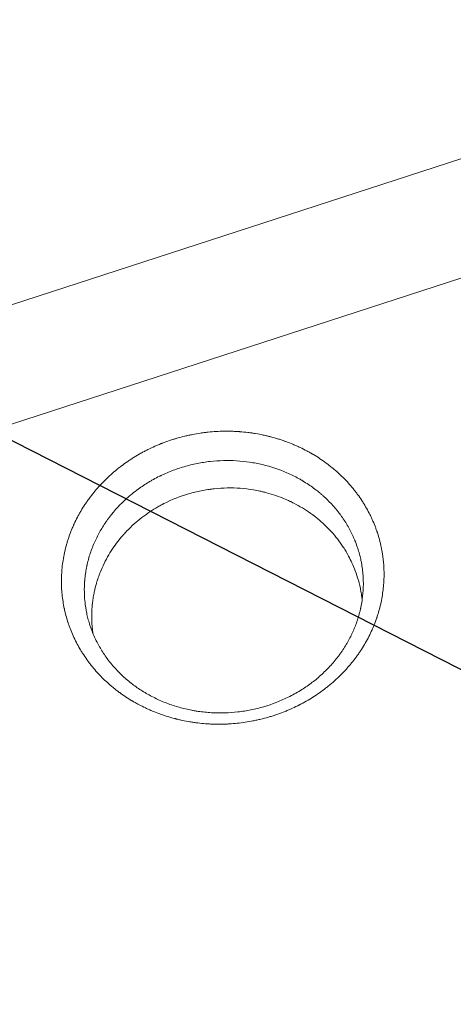
# Model space of a CAD drawing. Units: millimetres. Extents: x -7500 to 5677, y -3747 to 3984.
# Drawn here: x 2380 to 2565, y 997 to 1416 of the extents above; entities that cross this region are included whole.
import ezdxf

# ---------------------------------------------------------------- set-up
doc = ezdxf.new("R2010")
doc.units = ezdxf.units.MM
doc.header["$LTSCALE"] = 20
doc.linetypes.add('HIDDEN', pattern=[9.525, 6.35, -3.175])
doc.layers.add('2d', color=230, linetype='Continuous')
doc.layers.add('EN-Free_Space_Hatch', color=10, linetype='HIDDEN')

msp = doc.modelspace()

# ---------------------------------------------------------------- hatches: boundary and pattern name
at = {"layer": 'EN-Free_Space_Hatch'}
h = msp.add_hatch(dxfattribs=at)
h.set_pattern_fill('ANSI31', color=256, scale=100)
h.set_pattern_definition([(333, (2873.44, 2765.1), (144.142, 282.895), [])])
edge = h.paths.add_edge_path()
edge.add_line((2873.44, 2765.09), (3070.35, 2159.03))
edge.add_line((3070.35, 2159.03), (3585.89, 2533.59))
edge.add_arc((4173.68, 1724.58), 1000, 36, 126, ccw=False)
edge.add_arc((4173.68, 1724.58), 1000, -54, 36, ccw=False)
edge.add_line((4761.46, 915.56), (3750.19, 180.83))
edge.add_arc((3162.41, 989.85), 1000, 225.33032, 306, ccw=False)
edge.add_arc((2308.65, 1267.25), 1000, 198, 278.66968, ccw=False)
edge.add_line((1357.59, 958.23), (971.32, 2147.05))
edge.add_arc((1922.38, 2456.07), 1000, 108, 198, ccw=False)
edge.add_arc((1922.38, 2456.07), 1000, 18, 108, ccw=False)

# ---------------------------------------------------------------- linework, layer by layer
at = {"layer": '2d', "lineweight": 0}
for p, q in [((2821.58, 1439.32, 709.09), (1792.54, 1104.97, 709.09)), ((1807.46, 1059.03, 709.09), (2836.51, 1393.39, 709.09))]:
    msp.add_line(p, q, dxfattribs=at)
for points, knots in [([(2504.1, 1127.16, 709.09), (2503.16, 1126.58, 709.09), (2502.2, 1126.02, 709.09), (2500.75, 1125.21, 709.09), (2500.02, 1124.82, 709.09), (2499.16, 1124.37, 709.09), (2498.79, 1124.18, 709.09), (2498.54, 1124.06, 709.09), (2498.42, 1123.99, 709.09), (2497.29, 1123.43, 709.09), (2496.27, 1122.95, 709.09), (2494.74, 1122.27, 709.09), (2493.96, 1121.94, 709.09), (2493.18, 1121.62, 709.09), (2492.66, 1121.41, 709.09), (2492.4, 1121.3, 709.09), (2491.1, 1120.8, 709.09), (2490.05, 1120.42, 709.09), (2488.46, 1119.88, 709.09), (2487.66, 1119.62, 709.09), (2486.85, 1119.37, 709.09), (2486.32, 1119.21, 709.09), (2486.05, 1119.13, 709.09), (2484.7, 1118.74, 709.09), (2483.08, 1118.31, 709.09), (2481.17, 1117.87, 709.09), (2480.34, 1117.69, 709.09), (2479.79, 1117.58, 709.09), (2479.52, 1117.52, 709.09), (2478.13, 1117.25, 709.09), (2477.02, 1117.06, 709.09), (2474.78, 1116.73, 709.09), (2473.66, 1116.59, 709.09), (2471.41, 1116.35, 709.09), (2469.72, 1116.21, 709.09), (2467.75, 1116.12, 709.09), (2466.91, 1116.09, 709.09), (2466.34, 1116.08, 709.09), (2466.06, 1116.07, 709.09), (2464.66, 1116.05, 709.09), (2462.98, 1116.07, 709.09), (2461.02, 1116.15, 709.09), (2460.18, 1116.2, 709.09), (2459.63, 1116.23, 709.09), (2459.35, 1116.25, 709.09), (2457.95, 1116.36, 709.09), (2456.83, 1116.47, 709.09), (2455.17, 1116.67, 709.09), (2454.33, 1116.78, 709.09), (2453.51, 1116.9, 709.09), (2452.95, 1116.99, 709.09), (2452.68, 1117.03, 709.09), (2451.3, 1117.26, 709.09), (2450.2, 1117.47, 709.09), (2448.56, 1117.82, 709.09), (2447.74, 1118, 709.09), (2446.79, 1118.24, 709.09), (2446.38, 1118.34, 709.09), (2446.11, 1118.41, 709.09), (2445.97, 1118.44, 709.09), (2444.77, 1118.76, 709.09), (2443.7, 1119.06, 709.09), (2442.13, 1119.56, 709.09), (2441.6, 1119.73, 709.09), (2440.56, 1120.08, 709.09), (2440.04, 1120.26, 709.09), (2438.49, 1120.82, 709.09), (2437.47, 1121.22, 709.09), (2435.96, 1121.85, 709.09), (2435.2, 1122.18, 709.09), (2434.46, 1122.51, 709.09), (2433.96, 1122.74, 709.09), (2433.72, 1122.86, 709.09), (2432.47, 1123.44, 709.09), (2431.5, 1123.94, 709.09), (2430.05, 1124.71, 709.09), (2429.33, 1125.1, 709.09), (2428.5, 1125.57, 709.09), (2428.15, 1125.78, 709.09), (2427.92, 1125.92, 709.09), (2427.8, 1125.99, 709.09), (2426.76, 1126.61, 709.09), (2425.84, 1127.18, 709.09), (2424.5, 1128.08, 709.09), (2423.83, 1128.53, 709.09), (2423.06, 1129.08, 709.09), (2422.74, 1129.31, 709.09), (2422.52, 1129.47, 709.09), (2422.41, 1129.55, 709.09), (2421.44, 1130.26, 709.09), (2420.6, 1130.91, 709.09), (2419.37, 1131.92, 709.09), (2418.96, 1132.26, 709.09), (2418.16, 1132.95, 709.09), (2417.76, 1133.3, 709.09), (2416.58, 1134.36, 709.09), (2415.81, 1135.09, 709.09), (2414.69, 1136.21, 709.09), (2414.32, 1136.58, 709.09), (2413.59, 1137.35, 709.09), (2413.23, 1137.74, 709.09), (2412.17, 1138.91, 709.09), (2411.49, 1139.71, 709.09), (2410.49, 1140.93, 709.09), (2410, 1141.54, 709.09), (2409.44, 1142.27, 709.09), (2409.17, 1142.64, 709.09), (2409.05, 1142.8, 709.09), (2408.97, 1142.9, 709.09), (2408.93, 1142.96, 709.09), (2408.28, 1143.84, 709.09), (2407.69, 1144.69, 709.09), (2406.84, 1145.98, 709.09), (2406.43, 1146.64, 709.09), (2405.95, 1147.41, 709.09), (2405.75, 1147.74, 709.09), (2405.62, 1147.97, 709.09), (2405.56, 1148.08, 709.09), (2404.97, 1149.08, 709.09), (2404.48, 1149.98, 709.09), (2403.54, 1151.8, 709.09), (2403.09, 1152.73, 709.09), (2402.25, 1154.6, 709.09), (2401.85, 1155.55, 709.09), (2401.29, 1156.99, 709.09), (2401.02, 1157.71, 709.09), (2400.72, 1158.56, 709.09), (2400.58, 1158.99, 709.09), (2400.52, 1159.17, 709.09), (2400.48, 1159.3, 709.09), (2400.46, 1159.36, 709.09), (2400.12, 1160.39, 709.09), (2399.83, 1161.36, 709.09), (2399.44, 1162.84, 709.09), (2399.25, 1163.58, 709.09), (2399.05, 1164.45, 709.09), (2398.96, 1164.82, 709.09), (2398.91, 1165.07, 709.09), (2398.88, 1165.2, 709.09), (2398.65, 1166.31, 709.09), (2398.47, 1167.31, 709.09), (2398.16, 1169.31, 709.09), (2398.03, 1170.32, 709.09), (2397.82, 1172.35, 709.09), (2397.75, 1173.36, 709.09), (2397.68, 1174.89, 709.09), (2397.66, 1175.66, 709.09), (2397.65, 1176.42, 709.09), (2397.64, 1176.94, 709.09), (2397.64, 1177.19, 709.09), (2397.65, 1178.47, 709.09), (2397.69, 1179.49, 709.09), (2397.79, 1181.02, 709.09), (2397.85, 1181.79, 709.09), (2397.93, 1182.69, 709.09), (2397.98, 1183.14, 709.09), (2398, 1183.33, 709.09), (2398.02, 1183.46, 709.09), (2398.02, 1183.52, 709.09), (2398.15, 1184.59, 709.09), (2398.29, 1185.6, 709.09), (2398.55, 1187.11, 709.09), (2398.69, 1187.87, 709.09), (2398.85, 1188.62, 709.09), (2398.95, 1189.12, 709.09), (2399.01, 1189.38, 709.09), (2399.29, 1190.63, 709.09), (2399.55, 1191.62, 709.09), (2399.97, 1193.11, 709.09), (2400.19, 1193.85, 709.09), (2400.42, 1194.59, 709.09), (2400.58, 1195.08, 709.09), (2400.66, 1195.33, 709.09), (2401.08, 1196.56, 709.09), (2401.45, 1197.54, 709.09), (2402.03, 1199, 709.09), (2402.33, 1199.72, 709.09), (2402.7, 1200.56, 709.09), (2402.86, 1200.92, 709.09), (2402.97, 1201.16, 709.09), (2403.02, 1201.28, 709.09), (2403.51, 1202.34, 709.09), (2403.97, 1203.28, 709.09), (2404.7, 1204.67, 709.09), (2405.08, 1205.36, 709.09), (2405.53, 1206.17, 709.09), (2405.73, 1206.51, 709.09), (2405.87, 1206.74, 709.09), (2405.93, 1206.85, 709.09), (2406.53, 1207.87, 709.09), (2407.09, 1208.76, 709.09), (2407.96, 1210.08, 709.09), (2408.26, 1210.52, 709.09), (2408.87, 1211.39, 709.09), (2409.18, 1211.82, 709.09), (2410.12, 1213.11, 709.09), (2410.78, 1213.95, 709.09), (2412.13, 1215.62, 709.09), (2412.83, 1216.44, 709.09), (2415.01, 1218.85, 709.09), (2416.54, 1220.4, 709.09), (2418.96, 1222.61, 709.09), (2420.2, 1223.7, 709.09), (2421.7, 1224.91, 709.09), (2422.35, 1225.42, 709.09), (2422.78, 1225.76, 709.09), (2423.01, 1225.92, 709.09), (2424.1, 1226.75, 709.09), (2425.44, 1227.71, 709.09), (2427.05, 1228.78, 709.09), (2427.74, 1229.23, 709.09), (2428.21, 1229.52, 709.09), (2428.44, 1229.67, 709.09), (2428.68, 1229.81, 709.09), (2429.61, 1230.39, 709.09), (2431.03, 1231.22, 709.09), (2432.49, 1232.01, 709.09), (2433.46, 1232.52, 709.09), (2433.95, 1232.78, 709.09), (2435.45, 1233.52, 709.09), (2436.96, 1234.23, 709.09), (2438.75, 1235, 709.09), (2439.65, 1235.36, 709.09), (2440.03, 1235.52, 709.09), (2440.29, 1235.62, 709.09), (2440.42, 1235.67, 709.09), (2441.6, 1236.13, 709.09), (2443.18, 1236.71, 709.09), (2445.06, 1237.32, 709.09), (2446.01, 1237.61, 709.09), (2446.42, 1237.73, 709.09), (2446.69, 1237.81, 709.09), (2446.82, 1237.85, 709.09), (2448.04, 1238.2, 709.09), (2449.67, 1238.63, 709.09), (2451.31, 1239.01, 709.09), (2452.41, 1239.25, 709.09), (2452.96, 1239.36, 709.09), (2454.61, 1239.69, 709.09), (2456.27, 1239.97, 709.09), (2458.22, 1240.24, 709.09), (2459.19, 1240.36, 709.09), (2459.61, 1240.4, 709.09), (2459.89, 1240.43, 709.09), (2460.03, 1240.45, 709.09), (2461.29, 1240.58, 709.09), (2462.42, 1240.67, 709.09), (2464.68, 1240.8, 709.09), (2465.81, 1240.85, 709.09), (2468.06, 1240.88, 709.09), (2469.75, 1240.86, 709.09), (2471.72, 1240.78, 709.09), (2472.7, 1240.72, 709.09), (2473.13, 1240.69, 709.09), (2473.41, 1240.68, 709.09), (2473.55, 1240.66, 709.09), (2474.8, 1240.57, 709.09), (2476.47, 1240.41, 709.09), (2478.13, 1240.19, 709.09), (2479.23, 1240.03, 709.09), (2479.78, 1239.94, 709.09), (2481.43, 1239.67, 709.09), (2483.07, 1239.36, 709.09), (2484.97, 1238.93, 709.09), (2485.91, 1238.7, 709.09), (2486.31, 1238.6, 709.09), (2486.58, 1238.53, 709.09), (2486.72, 1238.49, 709.09), (2487.93, 1238.17, 709.09), (2489.54, 1237.71, 709.09), (2491.39, 1237.11, 709.09), (2492.31, 1236.8, 709.09), (2492.7, 1236.66, 709.09), (2492.96, 1236.57, 709.09), (2493.09, 1236.52, 709.09), (2494.25, 1236.1, 709.09), (2495.78, 1235.5, 709.09), (2497.29, 1234.85, 709.09), (2498.29, 1234.4, 709.09), (2498.78, 1234.17, 709.09), (2500.26, 1233.47, 709.09), (2501.23, 1232.99, 709.09), (2502.66, 1232.22, 709.09), (2503.37, 1231.83, 709.09), (2504.19, 1231.36, 709.09), (2504.54, 1231.16, 709.09), (2504.78, 1231.02, 709.09), (2504.89, 1230.95, 709.09), (2505.94, 1230.33, 709.09), (2506.86, 1229.75, 709.09), (2508.66, 1228.55, 709.09), (2509.55, 1227.93, 709.09), (2511.28, 1226.66, 709.09), (2512.12, 1226, 709.09), (2513.36, 1224.99, 709.09), (2513.77, 1224.65, 709.09), (2514.58, 1223.96, 709.09), (2514.98, 1223.61, 709.09), (2516.16, 1222.54, 709.09), (2516.92, 1221.82, 709.09), (2518.04, 1220.7, 709.09), (2518.59, 1220.14, 709.09), (2519.21, 1219.47, 709.09), (2519.48, 1219.18, 709.09), (2519.66, 1218.99, 709.09), (2519.74, 1218.9, 709.09), (2520.54, 1218.02, 709.09), (2521.23, 1217.22, 709.09), (2522.22, 1216, 709.09), (2522.71, 1215.39, 709.09), (2523.26, 1214.67, 709.09), (2523.49, 1214.36, 709.09), (2523.65, 1214.15, 709.09), (2523.72, 1214.05, 709.09), (2524.42, 1213.1, 709.09), (2525.02, 1212.24, 709.09), (2525.87, 1210.93, 709.09), (2526.29, 1210.27, 709.09), (2526.7, 1209.61, 709.09), (2526.97, 1209.16, 709.09), (2527.1, 1208.94, 709.09), (2527.75, 1207.82, 709.09), (2528.25, 1206.92, 709.09), (2528.95, 1205.55, 709.09), (2529.29, 1204.86, 709.09), (2529.62, 1204.17, 709.09), (2529.84, 1203.71, 709.09), (2529.94, 1203.48, 709.09), (2530.47, 1202.3, 709.09), (2530.87, 1201.36, 709.09), (2531.42, 1199.93, 709.09), (2531.68, 1199.22, 709.09), (2531.98, 1198.38, 709.09), (2532.12, 1197.96, 709.09), (2532.18, 1197.77, 709.09), (2532.22, 1197.65, 709.09), (2532.24, 1197.59, 709.09), (2532.58, 1196.55, 709.09), (2532.87, 1195.56, 709.09), (2533.27, 1194.08, 709.09), (2533.4, 1193.58, 709.09), (2533.63, 1192.59, 709.09), (2533.74, 1192.09, 709.09), (2534.06, 1190.59, 709.09), (2534.24, 1189.59, 709.09), (2534.48, 1188.08, 709.09), (2534.55, 1187.58, 709.09), (2534.67, 1186.57, 709.09), (2534.73, 1186.07, 709.09), (2534.88, 1184.55, 709.09), (2534.95, 1183.53, 709.09), (2535.02, 1182.01, 709.09), (2535.05, 1181.25, 709.09), (2535.06, 1180.37, 709.09), (2535.06, 1179.99, 709.09), (2535.06, 1179.74, 709.09), (2535.06, 1179.61, 709.09), (2535.05, 1178.46, 709.09), (2535.01, 1177.43, 709.09), (2534.91, 1175.9, 709.09), (2534.86, 1175.14, 709.09), (2534.77, 1174.25, 709.09), (2534.73, 1173.87, 709.09), (2534.7, 1173.62, 709.09), (2534.69, 1173.49, 709.09), (2534.55, 1172.33, 709.09), (2534.41, 1171.31, 709.09), (2534.06, 1169.28, 709.09), (2533.86, 1168.27, 709.09), (2533.4, 1166.27, 709.09), (2533.15, 1165.27, 709.09), (2532.73, 1163.79, 709.09), (2532.5, 1163.05, 709.09), (2532.23, 1162.19, 709.09), (2532.11, 1161.82, 709.09), (2532.03, 1161.58, 709.09), (2531.99, 1161.46, 709.09), (2531.61, 1160.35, 709.09), (2531.25, 1159.38, 709.09), (2530.67, 1157.93, 709.09), (2530.37, 1157.21, 709.09), (2530.01, 1156.38, 709.09), (2529.82, 1155.97, 709.09), (2529.74, 1155.79, 709.09), (2529.69, 1155.67, 709.09), (2529.66, 1155.62, 709.09), (2529.19, 1154.6, 709.09), (2528.73, 1153.65, 709.09), (2527.75, 1151.78, 709.09), (2527.23, 1150.86, 709.09), (2526.15, 1149.04, 709.09), (2525.59, 1148.14, 709.09), (2524.71, 1146.82, 709.09), (2524.42, 1146.38, 709.09), (2523.81, 1145.51, 709.09), (2523.5, 1145.08, 709.09), (2522.56, 1143.8, 709.09), (2521.9, 1142.96, 709.09), (2520.89, 1141.72, 709.09), (2520.38, 1141.1, 709.09), (2519.77, 1140.4, 709.09), (2519.5, 1140.1, 709.09), (2519.33, 1139.9, 709.09), (2519.24, 1139.8, 709.09), (2518.42, 1138.89, 709.09), (2517.68, 1138.1, 709.09), (2516.54, 1136.95, 709.09), (2515.96, 1136.38, 709.09), (2515.37, 1135.82, 709.09), (2514.97, 1135.45, 709.09), (2514.77, 1135.26, 709.09), (2513.77, 1134.34, 709.09), (2512.95, 1133.62, 709.09), (2511.68, 1132.57, 709.09), (2511.05, 1132.06, 709.09), (2510.4, 1131.55, 709.09), (2509.96, 1131.21, 709.09), (2509.74, 1131.04, 709.09), (2507.78, 1129.56, 709.09), (2505.97, 1128.32, 709.09), (2504.1, 1127.16, 709.09)], [0, 0, 0, 0, 0.007812, 0.007812, 0.011719, 0.013672, 0.014648, 0.014648, 0.015625, 0.015625, 0.023437, 0.023437, 0.027344, 0.029297, 0.029297, 0.03125, 0.03125, 0.039062, 0.039062, 0.042969, 0.044922, 0.044922, 0.046875, 0.046875, 0.054687, 0.058594, 0.060547, 0.060547, 0.0625, 0.0625, 0.070312, 0.070312, 0.078125, 0.078125, 0.085937, 0.089844, 0.091797, 0.091797, 0.09375, 0.09375, 0.101562, 0.105469, 0.107422, 0.107422, 0.109375, 0.109375, 0.117187, 0.117187, 0.121094, 0.123047, 0.123047, 0.125, 0.125, 0.132812, 0.132812, 0.136719, 0.138672, 0.139648, 0.139648, 0.140625, 0.140625, 0.148437, 0.148437, 0.152344, 0.152344, 0.15625, 0.15625, 0.164062, 0.164062, 0.167969, 0.169922, 0.169922, 0.171875, 0.171875, 0.179687, 0.179687, 0.183594, 0.185547, 0.186523, 0.186523, 0.1875, 0.1875, 0.195312, 0.195312, 0.199219, 0.201172, 0.202148, 0.202148, 0.203125, 0.203125, 0.210937, 0.210937, 0.214844, 0.214844, 0.21875, 0.21875, 0.226562, 0.226562, 0.230469, 0.230469, 0.234375, 0.234375, 0.242187, 0.242187, 0.246094, 0.248047, 0.249023, 0.249512, 0.249512, 0.25, 0.25, 0.257812, 0.257812, 0.261719, 0.263672, 0.264648, 0.264648, 0.265625, 0.265625, 0.273437, 0.273437, 0.28125, 0.28125, 0.289062, 0.289062, 0.292969, 0.294922, 0.295898, 0.296387, 0.296387, 0.296875, 0.296875, 0.304687, 0.304687, 0.308594, 0.310547, 0.311523, 0.311523, 0.3125, 0.3125, 0.320312, 0.320312, 0.328125, 0.328125, 0.335937, 0.335937, 0.339844, 0.341797, 0.341797, 0.34375, 0.34375, 0.351562, 0.351562, 0.355469, 0.357422, 0.358398, 0.358887, 0.358887, 0.359375, 0.359375, 0.367187, 0.367187, 0.371094, 0.373047, 0.373047, 0.375, 0.375, 0.382812, 0.382812, 0.386719, 0.388672, 0.388672, 0.390625, 0.390625, 0.398437, 0.398437, 0.402344, 0.404297, 0.405273, 0.405273, 0.40625, 0.40625, 0.414062, 0.414062, 0.417969, 0.419922, 0.420898, 0.420898, 0.421875, 0.421875, 0.429687, 0.429687, 0.433594, 0.433594, 0.4375, 0.4375, 0.445312, 0.445312, 0.453125, 0.453125, 0.46875, 0.46875, 0.476562, 0.480469, 0.482422, 0.482422, 0.484375, 0.484375, 0.492187, 0.496094, 0.498047, 0.498047, 0.5, 0.5, 0.5, 0.507813, 0.511719, 0.511719, 0.515625, 0.515625, 0.523438, 0.527344, 0.529297, 0.530273, 0.530273, 0.53125, 0.53125, 0.539063, 0.542969, 0.544922, 0.545898, 0.545898, 0.546875, 0.546875, 0.554688, 0.558594, 0.558594, 0.5625, 0.5625, 0.570313, 0.574219, 0.576172, 0.577148, 0.577148, 0.578125, 0.578125, 0.585938, 0.585938, 0.59375, 0.59375, 0.601563, 0.605469, 0.607422, 0.608398, 0.608398, 0.609375, 0.609375, 0.617188, 0.621094, 0.621094, 0.625, 0.625, 0.632813, 0.636719, 0.638672, 0.639648, 0.639648, 0.640625, 0.640625, 0.648438, 0.652344, 0.654297, 0.655273, 0.655273, 0.65625, 0.65625, 0.664063, 0.667969, 0.667969, 0.671875, 0.671875, 0.679688, 0.679688, 0.683594, 0.685547, 0.686523, 0.686523, 0.6875, 0.6875, 0.695313, 0.695313, 0.703125, 0.703125, 0.710938, 0.710938, 0.714844, 0.714844, 0.71875, 0.71875, 0.726563, 0.726563, 0.730469, 0.732422, 0.733398, 0.733398, 0.734375, 0.734375, 0.742188, 0.742188, 0.746094, 0.748047, 0.749023, 0.749023, 0.75, 0.75, 0.757813, 0.757813, 0.761719, 0.763672, 0.763672, 0.765625, 0.765625, 0.773438, 0.773438, 0.777344, 0.779297, 0.779297, 0.78125, 0.78125, 0.789063, 0.789063, 0.792969, 0.794922, 0.795898, 0.796387, 0.796387, 0.796875, 0.796875, 0.804688, 0.804688, 0.808594, 0.808594, 0.8125, 0.8125, 0.820313, 0.820313, 0.824219, 0.824219, 0.828125, 0.828125, 0.835938, 0.835938, 0.839844, 0.841797, 0.842773, 0.842773, 0.84375, 0.84375, 0.851563, 0.851563, 0.855469, 0.857422, 0.858398, 0.858398, 0.859375, 0.859375, 0.867188, 0.867188, 0.875, 0.875, 0.882813, 0.882813, 0.886719, 0.888672, 0.889648, 0.889648, 0.890625, 0.890625, 0.898438, 0.898438, 0.902344, 0.904297, 0.905273, 0.905762, 0.905762, 0.90625, 0.90625, 0.914063, 0.914063, 0.921875, 0.921875, 0.929688, 0.929688, 0.933594, 0.933594, 0.9375, 0.9375, 0.945313, 0.945313, 0.949219, 0.951172, 0.952148, 0.952148, 0.953125, 0.953125, 0.960938, 0.960938, 0.964844, 0.966797, 0.966797, 0.96875, 0.96875, 0.976563, 0.976563, 0.980469, 0.982422, 0.982422, 0.984375, 0.984375, 1, 1, 1, 1]), ([(2526.24, 1176.67, 709.09), (2526.24, 1177.16, 709.09), (2526.22, 1177.68, 709.09), (2526.16, 1179, 709.09), (2526.1, 1179.82, 709.09), (2525.93, 1181.57, 709.09), (2525.82, 1182.5, 709.09), (2525.58, 1183.99, 709.09), (2525.5, 1184.5, 709.09), (2525.35, 1185.28, 709.09), (2525.29, 1185.58, 709.09), (2525.22, 1185.9, 709.09), (2525.21, 1185.95, 709.09), (2525.2, 1185.98, 709.09), (2525.2, 1185.99, 709.09), (2525.19, 1186.04, 709.09), (2525.16, 1186.17, 709.09), (2525.14, 1186.29, 709.09), (2524.97, 1187.05, 709.09), (2524.79, 1187.78, 709.09), (2524.38, 1189.32, 709.09), (2524.14, 1190.14, 709.09), (2523.57, 1191.88, 709.09), (2523.24, 1192.8, 709.09), (2522.84, 1193.82, 709.09), (2522.81, 1193.91, 709.09), (2522.77, 1194, 709.09), (2522.75, 1194.04, 709.09), (2522.75, 1194.06, 709.09), (2522.74, 1194.09, 709.09), (2522.69, 1194.2, 709.09), (2522.56, 1194.53, 709.09), (2522.43, 1194.83, 709.09), (2522.17, 1195.45, 709.09), (2521.99, 1195.85, 709.09), (2521.44, 1197.06, 709.09), (2521.05, 1197.84, 709.09), (2519.85, 1200.14, 709.09), (2518.98, 1201.61, 709.09), (2517.58, 1203.72, 709.09), (2517.07, 1204.45, 709.09), (2516.55, 1205.17, 709.09), (2516.5, 1205.23, 709.09), (2516.49, 1205.25, 709.09), (2516.45, 1205.3, 709.09), (2516.37, 1205.41, 709.09), (2516.15, 1205.71, 709.09), (2515.67, 1206.34, 709.09), (2514.69, 1207.57, 709.09), (2513.82, 1208.58, 709.09), (2512.64, 1209.88, 709.09), (2512.04, 1210.52, 709.09), (2510.83, 1211.74, 709.09), (2510.21, 1212.33, 709.09), (2509.44, 1213.03, 709.09), (2509.29, 1213.17, 709.09), (2508.97, 1213.46, 709.09), (2508.49, 1213.88, 709.09), (2508, 1214.3, 709.09), (2506.33, 1215.69, 709.09), (2504.92, 1216.76, 709.09), (2502.66, 1218.31, 709.09), (2501.88, 1218.81, 709.09), (2500.88, 1219.43, 709.09), (2500.67, 1219.55, 709.09), (2500.42, 1219.7, 709.09), (2500.37, 1219.73, 709.09), (2500.27, 1219.8, 709.09), (2500.22, 1219.82, 709.09), (2500.07, 1219.91, 709.09), (2499.57, 1220.2, 709.09), (2499.07, 1220.49, 709.09), (2497.04, 1221.6, 709.09), (2495.38, 1222.42, 709.09), (2490.31, 1224.63, 709.09), (2486.83, 1225.78, 709.09), (2481.47, 1227.05, 709.09), (2479.67, 1227.4, 709.09), (2475.98, 1227.95, 709.09), (2474.11, 1228.14, 709.09), (2470.39, 1228.36, 709.09), (2468.53, 1228.4, 709.09), (2464.79, 1228.3, 709.09), (2462.92, 1228.18, 709.09), (2459.17, 1227.76, 709.09), (2457.28, 1227.47, 709.09), (2453.57, 1226.73, 709.09), (2451.74, 1226.28, 709.09), (2448.14, 1225.23, 709.09), (2446.36, 1224.63, 709.09), (2443.74, 1223.62, 709.09), (2442.43, 1223.08, 709.09), (2440.93, 1222.4, 709.09), (2440.18, 1222.05, 709.09), (2439.81, 1221.87, 709.09), (2439.65, 1221.79, 709.09), (2439.54, 1221.74, 709.09), (2439.49, 1221.71, 709.09), (2439.44, 1221.69, 709.09)], [0.1607651, 0.1607651, 0.1607651, 0.1607651, 0.166329, 0.166329, 0.1738894, 0.1738894, 0.1814498, 0.1814498, 0.18523, 0.18523, 0.1871201, 0.1873564, 0.1874745, 0.1874745, 0.1875927, 0.1875927, 0.1880652, 0.1890102, 0.1890102, 0.1965706, 0.1965706, 0.2041311, 0.2041311, 0.2116915, 0.2116915, 0.212164, 0.2124003, 0.2124003, 0.2125184, 0.2125184, 0.2126365, 0.2135816, 0.2154717, 0.2154717, 0.2192519, 0.2192519, 0.2268123, 0.2268123, 0.2419331, 0.2419331, 0.2494935, 0.249966, 0.249966, 0.2502023, 0.2502023, 0.2504386, 0.2513836, 0.2532737, 0.2570539, 0.2646143, 0.2646143, 0.2721747, 0.2721747, 0.2797352, 0.2797352, 0.2816253, 0.2816253, 0.2835154, 0.2872956, 0.2872956, 0.3024164, 0.3024164, 0.3099768, 0.3099768, 0.3118669, 0.3118669, 0.3123394, 0.3123394, 0.3128119, 0.3128119, 0.313757, 0.3175372, 0.3175372, 0.332658, 0.332658, 0.3628997, 0.3628997, 0.3780205, 0.3780205, 0.3931413, 0.3931413, 0.4082621, 0.4082621, 0.4233829, 0.4233829, 0.4385038, 0.4385038, 0.4536246, 0.4536246, 0.4687454, 0.4687454, 0.4763058, 0.480086, 0.4819761, 0.4829212, 0.4833937, 0.4833937, 0.4838662, 0.4838662, 0.4838662, 0.4838662]), ([(2439.44, 1221.69, 709.09), (2438.55, 1221.25, 709.09), (2437.24, 1220.57, 709.09), (2435.75, 1219.72, 709.09), (2435.11, 1219.35, 709.09), (2434.69, 1219.09, 709.09), (2434.48, 1218.97, 709.09), (2434.27, 1218.84, 709.09)], [0.48386621, 0.48386621, 0.48386621, 0.48386621, 0.49193311, 0.49596655, 0.49798328, 0.49798328, 0.5, 0.5, 0.5, 0.5]), ([(2434.27, 1218.84, 709.09), (2432.72, 1217.88, 709.09), (2431.2, 1216.86, 709.09), (2428.83, 1215.08, 709.09), (2427.94, 1214.39, 709.09), (2427.08, 1213.67, 709.09)], [0.5, 0.5, 0.5, 0.5, 0.51512343, 0.51512343, 0.52441249, 0.52441249, 0.52441249, 0.52441249]), ([(2441.41, 1210.08, 709.09), (2444.76, 1211.77, 709.09), (2448.22, 1213.14, 709.09), (2453.56, 1214.71, 709.09), (2455.37, 1215.15, 709.09), (2458.13, 1215.7, 709.09), (2459.05, 1215.86, 709.09), (2460.45, 1216.07, 709.09), (2461.14, 1216.17, 709.09), (2461.96, 1216.27, 709.09), (2462.31, 1216.31, 709.09), (2462.54, 1216.33, 709.09), (2462.66, 1216.35, 709.09), (2466.44, 1216.75, 709.09), (2470.13, 1216.81, 709.09), (2475.7, 1216.39, 709.09), (2477.57, 1216.17, 709.09), (2480.37, 1215.7, 709.09), (2481.29, 1215.52, 709.09), (2482.67, 1215.23, 709.09), (2483.36, 1215.07, 709.09), (2484.04, 1214.9, 709.09), (2484.5, 1214.79, 709.09), (2484.73, 1214.73, 709.09), (2484.95, 1214.67, 709.09)], [0.3762097, 0.3762097, 0.3762097, 0.3762097, 0.4071573, 0.4071573, 0.4226311, 0.4226311, 0.430368, 0.430368, 0.4342364, 0.4361706, 0.4371378, 0.4371378, 0.4381049, 0.4381049, 0.4690524, 0.4690524, 0.4845262, 0.4845262, 0.4922631, 0.4922631, 0.4961316, 0.4980658, 0.4980658, 0.5, 0.5, 0.5, 0.5]), ([(2427.08, 1213.67, 709.09), (2426.54, 1213.21, 709.09), (2426.01, 1212.75, 709.09), (2422.77, 1209.85, 709.09), (2420.31, 1207.19, 709.09), (2417.97, 1204.11, 709.09), (2417.84, 1203.92, 709.09), (2417.67, 1203.7, 709.09), (2417.63, 1203.65, 709.09), (2417.57, 1203.57, 709.09), (2417.48, 1203.44, 709.09), (2417.14, 1202.97, 709.09), (2416.83, 1202.53, 709.09), (2416.1, 1201.48, 709.09), (2415.63, 1200.76, 709.09), (2414.27, 1198.57, 709.09), (2413.43, 1197.06, 709.09), (2411.9, 1193.96, 709.09), (2411.2, 1192.36, 709.09), (2409.97, 1189.06, 709.09), (2409.43, 1187.37, 709.09), (2408.87, 1185.19, 709.09), (2408.76, 1184.75, 709.09), (2408.66, 1184.29, 709.09), (2408.65, 1184.27, 709.09), (2408.65, 1184.25, 709.09), (2408.64, 1184.24, 709.09), (2408.64, 1184.23, 709.09), (2408.64, 1184.2, 709.09), (2408.62, 1184.13, 709.09), (2408.58, 1183.98, 709.09), (2408.51, 1183.66, 709.09), (2408.45, 1183.38, 709.09), (2408.26, 1182.43, 709.09), (2408.11, 1181.62, 709.09), (2407.85, 1179.92, 709.09), (2407.73, 1179.03, 709.09), (2407.61, 1177.85, 709.09), (2407.59, 1177.58, 709.09), (2407.57, 1177.31, 709.09), (2407.56, 1177.27, 709.09), (2407.56, 1177.27, 709.09), (2407.56, 1177.27, 709.09), (2407.56, 1177.26, 709.09), (2407.56, 1177.25, 709.09), (2407.56, 1177.22, 709.09), (2407.55, 1177.14, 709.09), (2407.53, 1176.86, 709.09), (2407.51, 1176.58, 709.09), (2407.43, 1175.33, 709.09), (2407.37, 1174, 709.09), (2407.42, 1171.48, 709.09), (2407.46, 1170.55, 709.09), (2407.62, 1168.53, 709.09), (2407.74, 1167.43, 709.09), (2408, 1165.66, 709.09), (2408.1, 1165.05, 709.09), (2408.27, 1164.11, 709.09), (2408.33, 1163.79, 709.09), (2408.41, 1163.43, 709.09), (2408.42, 1163.39, 709.09), (2408.43, 1163.34, 709.09), (2408.43, 1163.33, 709.09), (2408.43, 1163.31, 709.09), (2408.44, 1163.29, 709.09), (2408.44, 1163.28, 709.09), (2408.45, 1163.22, 709.09), (2408.48, 1163.07, 709.09), (2408.68, 1162.18, 709.09), (2408.89, 1161.32, 709.09), (2409.52, 1158.99, 709.09), (2410.04, 1157.38, 709.09), (2411, 1154.89, 709.09), (2411.36, 1154.05, 709.09), (2411.93, 1152.78, 709.09), (2412.13, 1152.35, 709.09), (2412.37, 1151.87, 709.09), (2412.39, 1151.82, 709.09), (2412.44, 1151.71, 709.09), (2412.52, 1151.56, 709.09), (2412.69, 1151.21, 709.09), (2412.85, 1150.91, 709.09), (2413.36, 1149.92, 709.09), (2413.79, 1149.15, 709.09), (2414.68, 1147.65, 709.09), (2415.58, 1146.2, 709.09), (2416.53, 1144.84, 709.09), (2417.02, 1144.16, 709.09), (2417.05, 1144.13, 709.09), (2417.07, 1144.1, 709.09), (2417.08, 1144.08, 709.09), (2417.09, 1144.07, 709.09), (2417.13, 1144.01, 709.09), (2417.24, 1143.87, 709.09), (2417.48, 1143.55, 709.09), (2417.97, 1142.91, 709.09), (2418.4, 1142.37, 709.09), (2419.85, 1140.59, 709.09), (2421.06, 1139.25, 709.09), (2422.97, 1137.34, 709.09), (2423.62, 1136.72, 709.09), (2424.95, 1135.53, 709.09), (2425.62, 1134.94, 709.09), (2426.99, 1133.82, 709.09), (2427.69, 1133.28, 709.09), (2429.08, 1132.24, 709.09), (2429.79, 1131.74, 709.09), (2431.2, 1130.78, 709.09), (2431.92, 1130.32, 709.09), (2432.82, 1129.77, 709.09), (2433.04, 1129.63, 709.09), (2433.27, 1129.5, 709.09), (2433.36, 1129.45, 709.09), (2433.41, 1129.42, 709.09), (2433.56, 1129.33, 709.09), (2434.06, 1129.03, 709.09), (2434.57, 1128.75, 709.09), (2436.6, 1127.62, 709.09), (2438.27, 1126.8, 709.09), (2441.69, 1125.31, 709.09), (2443.44, 1124.65, 709.09), (2446.95, 1123.49, 709.09), (2448.71, 1122.99, 709.09), (2451.37, 1122.36, 709.09), (2452.7, 1122.08, 709.09), (2454.03, 1121.84, 709.09), (2454.59, 1121.74, 709.09), (2454.7, 1121.72, 709.09), (2454.93, 1121.69, 709.09), (2455.28, 1121.63, 709.09), (2456.56, 1121.43, 709.09), (2457.73, 1121.29, 709.09), (2459.62, 1121.1, 709.09), (2460.56, 1121.02, 709.09), (2462.46, 1120.91, 709.09), (2463.41, 1120.87, 709.09), (2465.31, 1120.85, 709.09), (2466.25, 1120.85, 709.09), (2469.07, 1120.93, 709.09), (2470.94, 1121.06, 709.09), (2474.66, 1121.49, 709.09), (2476.51, 1121.78, 709.09), (2480.18, 1122.52, 709.09), (2482.02, 1122.97, 709.09), (2487.43, 1124.56, 709.09), (2490.91, 1125.91, 709.09), (2494.25, 1127.56, 709.09)], [0.5244125, 0.5244125, 0.5244125, 0.5244125, 0.5302469, 0.5302469, 0.5604937, 0.5604937, 0.5623841, 0.5623841, 0.5628567, 0.5628567, 0.5633294, 0.5642746, 0.5680554, 0.5680554, 0.5756171, 0.5756171, 0.5907406, 0.5907406, 0.605864, 0.605864, 0.6209874, 0.6209874, 0.6247683, 0.6247683, 0.6248864, 0.6249455, 0.6249455, 0.6250046, 0.6250046, 0.6252409, 0.6257135, 0.6266587, 0.6285491, 0.6285491, 0.6361108, 0.6361108, 0.6436726, 0.6436726, 0.645563, 0.6457993, 0.6458288, 0.6458288, 0.6458584, 0.6458584, 0.6459174, 0.6460356, 0.6465082, 0.6474534, 0.6512343, 0.6512343, 0.6663577, 0.6663577, 0.6739194, 0.6739194, 0.6814811, 0.6814811, 0.685262, 0.685262, 0.6871524, 0.6871524, 0.6873887, 0.6873887, 0.6874478, 0.6874478, 0.6875069, 0.6875069, 0.687625, 0.6880976, 0.6890428, 0.6966046, 0.6966046, 0.711728, 0.711728, 0.7192897, 0.7192897, 0.7230706, 0.7230706, 0.7235432, 0.7235432, 0.7240158, 0.724961, 0.7268514, 0.7268514, 0.7344131, 0.7344131, 0.7419748, 0.7495366, 0.7495366, 0.7497729, 0.749891, 0.749891, 0.7500092, 0.7500092, 0.7504818, 0.751427, 0.7533174, 0.7570983, 0.7570983, 0.7722217, 0.7722217, 0.7797834, 0.7797834, 0.7873451, 0.7873451, 0.7949068, 0.7949068, 0.8024686, 0.8024686, 0.8100303, 0.8100303, 0.8119207, 0.8123933, 0.8123933, 0.8128659, 0.8128659, 0.8138111, 0.817592, 0.817592, 0.8327154, 0.8327154, 0.8478388, 0.8478388, 0.8629623, 0.8629623, 0.870524, 0.8743048, 0.8743048, 0.8752501, 0.8752501, 0.8761953, 0.8780857, 0.8856474, 0.8856474, 0.8932091, 0.8932091, 0.9007708, 0.9007708, 0.9083325, 0.9083325, 0.923456, 0.923456, 0.9385794, 0.9385794, 0.9537028, 0.9537028, 0.9839497, 0.9839497, 0.9839497, 0.9839497]), ([(2484.95, 1214.67, 709.09), (2487.7, 1213.94, 709.09), (2490.36, 1213.03, 709.09), (2493.58, 1211.66, 709.09), (2494.38, 1211.3, 709.09), (2495.18, 1210.93, 709.09), (2495.49, 1210.78, 709.09), (2495.64, 1210.7, 709.09), (2496.09, 1210.48, 709.09), (2496.39, 1210.33, 709.09), (2497.89, 1209.57, 709.09), (2499.1, 1208.9, 709.09), (2501.48, 1207.45, 709.09), (2502.66, 1206.68, 709.09), (2504.11, 1205.65, 709.09), (2504.48, 1205.38, 709.09), (2504.84, 1205.11, 709.09), (2504.92, 1205.05, 709.09), (2504.92, 1205.05, 709.09), (2504.94, 1205.04, 709.09), (2504.96, 1205.02, 709.09), (2505.01, 1204.98, 709.09), (2505.18, 1204.86, 709.09), (2505.8, 1204.38, 709.09), (2506.4, 1203.91, 709.09), (2507.83, 1202.73, 709.09), (2508.78, 1201.9, 709.09), (2510.67, 1200.11, 709.09), (2511.61, 1199.16, 709.09), (2513.45, 1197.14, 709.09), (2514.35, 1196.07, 709.09), (2516.08, 1193.84, 709.09), (2516.92, 1192.67, 709.09), (2518.12, 1190.83, 709.09), (2518.61, 1190.04, 709.09), (2519.09, 1189.23, 709.09), (2519.18, 1189.06, 709.09), (2519.19, 1189.06, 709.09), (2519.19, 1189.06, 709.09), (2519.19, 1189.05, 709.09), (2519.21, 1189.03, 709.09), (2519.23, 1188.99, 709.09), (2519.27, 1188.91, 709.09), (2519.42, 1188.66, 709.09), (2519.55, 1188.42, 709.09), (2520.1, 1187.43, 709.09), (2520.56, 1186.55, 709.09), (2521.98, 1183.59, 709.09), (2522.97, 1181.2, 709.09), (2524.25, 1177.01, 709.09), (2524.64, 1175.51, 709.09), (2525.13, 1173.1, 709.09), (2525.28, 1172.27, 709.09), (2525.48, 1170.99, 709.09), (2525.57, 1170.33, 709.09), (2525.67, 1169.55, 709.09), (2525.7, 1169.21, 709.09), (2525.71, 1169.09, 709.09), (2525.72, 1169.09, 709.09), (2525.72, 1169.08, 709.09), (2525.72, 1169.06, 709.09), (2525.72, 1169.03, 709.09), (2525.73, 1168.97, 709.09), (2525.73, 1168.92, 709.09), (2525.74, 1168.89, 709.09)], [0.5, 0.5, 0.5, 0.5, 0.5235285, 0.5235285, 0.5294106, 0.5308811, 0.5308811, 0.5323517, 0.5323517, 0.5352927, 0.5352927, 0.547057, 0.547057, 0.5588212, 0.5588212, 0.5617623, 0.5624975, 0.5624975, 0.5625894, 0.5625894, 0.5626813, 0.5628652, 0.5632328, 0.5647033, 0.5705854, 0.5705854, 0.5823497, 0.5823497, 0.5941139, 0.5941139, 0.6058782, 0.6058782, 0.6176424, 0.6176424, 0.6235245, 0.6249951, 0.6249951, 0.625041, 0.625041, 0.625087, 0.6251789, 0.6253627, 0.6257303, 0.6264656, 0.6294066, 0.6294066, 0.6411709, 0.6411709, 0.6646994, 0.6646994, 0.6764636, 0.6764636, 0.6823457, 0.6823457, 0.6852868, 0.6867573, 0.6874926, 0.6874926, 0.6875385, 0.6875385, 0.6875845, 0.6876764, 0.6878602, 0.6881082, 0.6881082, 0.6881082, 0.6881082]), ([(2410.89, 1156.03, 709.09), (2410.88, 1156.09, 709.09), (2410.87, 1156.15, 709.09), (2410.85, 1156.32, 709.09), (2410.84, 1156.46, 709.09), (2410.82, 1156.59, 709.09), (2410.82, 1156.61, 709.09), (2410.82, 1156.62, 709.09), (2410.82, 1156.63, 709.09), (2410.82, 1156.65, 709.09), (2410.81, 1156.72, 709.09), (2410.8, 1156.78, 709.09), (2410.53, 1159.44, 709.09), (2410.47, 1162.08, 709.09), (2410.65, 1165.42, 709.09), (2410.71, 1166.17, 709.09), (2410.79, 1166.97, 709.09), (2410.8, 1167.09, 709.09), (2410.81, 1167.16, 709.09), (2410.81, 1167.17, 709.09), (2410.82, 1167.23, 709.09), (2410.84, 1167.46, 709.09), (2410.87, 1167.69, 709.09), (2410.94, 1168.3, 709.09), (2410.99, 1168.7, 709.09), (2411.16, 1169.87, 709.09), (2411.29, 1170.61, 709.09), (2411.55, 1172.04, 709.09), (2411.7, 1172.72, 709.09), (2412.15, 1174.65, 709.09), (2412.46, 1175.79, 709.09), (2412.85, 1177.05, 709.09), (2412.92, 1177.29, 709.09), (2413, 1177.53, 709.09), (2413, 1177.54, 709.09), (2413.01, 1177.56, 709.09), (2413.01, 1177.56, 709.09), (2413.02, 1177.59, 709.09), (2413.04, 1177.66, 709.09), (2413.09, 1177.82, 709.09), (2413.2, 1178.12, 709.09), (2413.52, 1179.09, 709.09), (2413.84, 1179.95, 709.09), (2415.16, 1183.32, 709.09), (2416.41, 1185.83, 709.09), (2418.49, 1189.35, 709.09), (2419.21, 1190.48, 709.09), (2420.71, 1192.63, 709.09), (2421.47, 1193.65, 709.09), (2422.64, 1195.11, 709.09), (2423.03, 1195.59, 709.09), (2423.48, 1196.11, 709.09), (2423.54, 1196.18, 709.09), (2423.61, 1196.25, 709.09), (2423.63, 1196.28, 709.09), (2423.65, 1196.3, 709.09), (2423.69, 1196.35, 709.09), (2423.84, 1196.52, 709.09), (2424.22, 1196.95, 709.09), (2424.58, 1197.35, 709.09), (2425.8, 1198.66, 709.09), (2426.8, 1199.67, 709.09), (2429.9, 1202.56, 709.09), (2432.12, 1204.33, 709.09), (2435.52, 1206.68, 709.09), (2436.67, 1207.42, 709.09), (2438.42, 1208.46, 709.09), (2439.31, 1208.97, 709.09), (2440.34, 1209.53, 709.09), (2440.79, 1209.76, 709.09), (2440.98, 1209.86, 709.09), (2441.01, 1209.88, 709.09), (2441.09, 1209.92, 709.09), (2441.13, 1209.94, 709.09), (2441.25, 1210, 709.09), (2441.33, 1210.04, 709.09), (2441.41, 1210.08, 709.09)], [0.1862679, 0.1862679, 0.1862679, 0.1862679, 0.1866353, 0.1866353, 0.1873701, 0.1874619, 0.1874619, 0.1875079, 0.1875079, 0.1875538, 0.1877375, 0.1881049, 0.1881049, 0.211618, 0.211618, 0.2174963, 0.218231, 0.2185984, 0.2185984, 0.2187821, 0.2187821, 0.2189658, 0.2204354, 0.2204354, 0.2233745, 0.2233745, 0.2292528, 0.2292528, 0.2351311, 0.2351311, 0.2468876, 0.2468876, 0.2498268, 0.2498268, 0.2499186, 0.2499186, 0.2500105, 0.2500105, 0.2501942, 0.2505616, 0.2512963, 0.2527659, 0.2586442, 0.2586442, 0.2821573, 0.2821573, 0.2939139, 0.2939139, 0.3056704, 0.3056704, 0.3115487, 0.3115487, 0.3122835, 0.3124672, 0.3124672, 0.3126509, 0.3126509, 0.3130183, 0.3144878, 0.317427, 0.317427, 0.3291835, 0.3291835, 0.3526966, 0.3526966, 0.3644532, 0.3644532, 0.3703315, 0.3732706, 0.3747402, 0.3747402, 0.3751076, 0.3751076, 0.375475, 0.375475, 0.3762097, 0.3762097, 0.3762097, 0.3762097]), ([(2499.46, 1130.44, 709.09), (2501.01, 1131.39, 709.09), (2502.51, 1132.41, 709.09), (2505.4, 1134.57, 709.09), (2506.8, 1135.71, 709.09), (2509.48, 1138.13, 709.09), (2510.78, 1139.4, 709.09), (2513.25, 1142.07, 709.09), (2514.43, 1143.48, 709.09), (2515.68, 1145.12, 709.09), (2515.82, 1145.31, 709.09), (2516.02, 1145.58, 709.09), (2516.09, 1145.68, 709.09), (2516.23, 1145.87, 709.09), (2516.57, 1146.34, 709.09), (2516.91, 1146.82, 709.09), (2517.69, 1147.96, 709.09), (2518.18, 1148.72, 709.09), (2519.57, 1150.99, 709.09), (2520.4, 1152.51, 709.09), (2521.31, 1154.4, 709.09), (2521.49, 1154.78, 709.09), (2521.82, 1155.5, 709.09), (2521.99, 1155.87, 709.09), (2522.47, 1156.99, 709.09), (2522.78, 1157.76, 709.09), (2523.37, 1159.35, 709.09), (2523.66, 1160.18, 709.09), (2524.19, 1161.86, 709.09), (2524.44, 1162.72, 709.09), (2524.78, 1164.04, 709.09), (2524.9, 1164.51, 709.09), (2525.01, 1164.99, 709.09), (2525.02, 1165.03, 709.09), (2525.02, 1165.05, 709.09), (2525.03, 1165.08, 709.09), (2525.05, 1165.16, 709.09), (2525.09, 1165.37, 709.09), (2525.19, 1165.82, 709.09), (2525.27, 1166.2, 709.09), (2525.51, 1167.45, 709.09), (2525.67, 1168.4, 709.09), (2526.04, 1171.12, 709.09), (2526.16, 1172.74, 709.09), (2526.23, 1174.53, 709.09), (2526.24, 1174.88, 709.09), (2526.25, 1175.3, 709.09), (2526.25, 1175.38, 709.09), (2526.25, 1175.48, 709.09), (2526.25, 1175.5, 709.09), (2526.25, 1175.55, 709.09), (2526.25, 1175.56, 709.09), (2526.25, 1175.62, 709.09), (2526.25, 1175.8, 709.09), (2526.25, 1176, 709.09), (2526.25, 1176.32, 709.09), (2526.25, 1176.49, 709.09), (2526.24, 1176.67, 709.09)], [0, 0, 0, 0, 0.0151208, 0.0151208, 0.0302416, 0.0302416, 0.0453625, 0.0453625, 0.0604833, 0.0604833, 0.0623734, 0.0623734, 0.0633184, 0.0633184, 0.0642635, 0.0680437, 0.0680437, 0.0756041, 0.0756041, 0.0907249, 0.0907249, 0.0945051, 0.0945051, 0.0982853, 0.0982853, 0.1058457, 0.1058457, 0.1134061, 0.1134061, 0.1209666, 0.1209666, 0.1247468, 0.124983, 0.124983, 0.1251012, 0.1251012, 0.1252193, 0.1256918, 0.1266369, 0.128527, 0.128527, 0.1360874, 0.1360874, 0.1512082, 0.1512082, 0.1549884, 0.1549884, 0.1559334, 0.1559334, 0.1561697, 0.1561697, 0.156406, 0.156406, 0.1568785, 0.1587686, 0.1587686, 0.1607651, 0.1607651, 0.1607651, 0.1607651]), ([(2411.05, 1154.81, 709.09), (2411.01, 1155.04, 709.09), (2410.98, 1155.28, 709.09), (2410.93, 1155.69, 709.09), (2410.91, 1155.86, 709.09), (2410.89, 1156.03, 709.09)], [0.183596608, 0.183596608, 0.183596608, 0.183596608, 0.185165729, 0.185165729, 0.186267877, 0.186267877, 0.186267877, 0.186267877]), ([(2494.25, 1127.56, 709.09), (2495.14, 1128, 709.09), (2496.02, 1128.45, 709.09), (2497.75, 1129.41, 709.09), (2498.61, 1129.92, 709.09), (2499.46, 1130.44, 709.09)], [0.98394969, 0.98394969, 0.98394969, 0.98394969, 0.99197484, 0.99197484, 1, 1, 1, 1])]:
    msp.add_open_spline(points, degree=3, knots=knots, dxfattribs=at)

doc.saveas('drawing.dxf')
